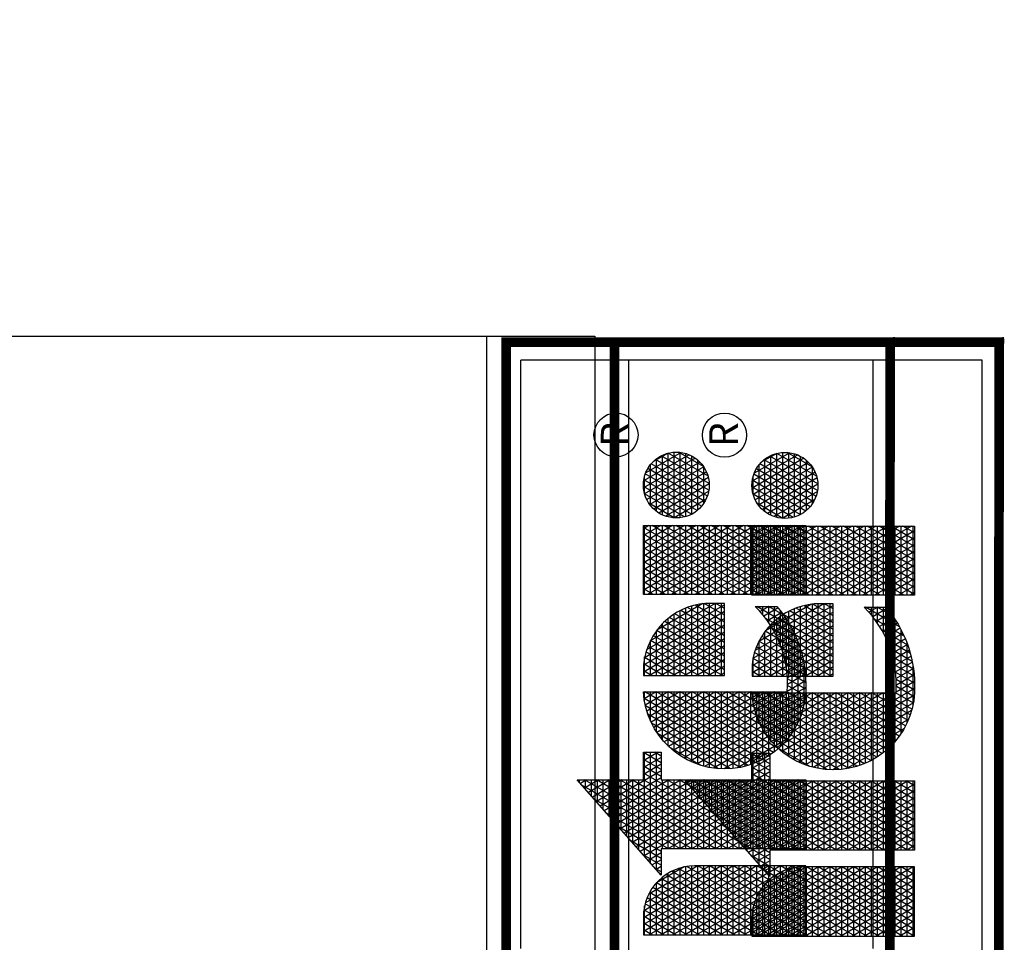
# Model space of a CAD drawing. Units: inches. Extents: x 2 to 664, y 16 to 322.
# Drawn here: x 358 to 439, y 246 to 322 of the extents above; entities that cross this region are included whole.
import ezdxf
from ezdxf.enums import TextEntityAlignment as Align

# ---------------------------------------------------------------- set-up
doc = ezdxf.new("R2010")
doc.units = ezdxf.units.IN
doc.header["$LTSCALE"] = 30
doc.header["$MEASUREMENT"] = 0
doc.layers.add('H-TTBLK 11X17', color=1, linetype='Continuous')
doc.layers.add('H-TTBLK 8.5x11', color=1, linetype='Continuous')
doc.styles.add('STYLE1', font='SIMPLEX', dxfattribs={"height": 0.125})

# ---------------------------------------------------------------- blocks, each defined once
blk = doc.blocks.new('*X2')
at = {"color": 0}
for p, q in [((3.329725931013942, 3.8875), (3.335440076965704, 3.8875)), ((3.189495678565138, 3.649368565796189), (3.324143298016892, 3.882585083804827)), ((3.189495678565138, 3.624368565796189), (3.335440076965704, 3.877151678906044)), ((3.335440076965704, 3.822848321093955), (3.308766832036063, 3.869047736514822)), ((3.315527741321175, 3.875), (3.335440076965704, 3.875)), ((3.335440076965704, 3.847848321093956), (3.318336412458434, 3.877472737016159)), ((3.335440076965704, 3.872848321093956), (3.327905992880806, 3.885897737517495)), ((3.189495678565138, 3.674368565796189), (3.29478875323256, 3.856741520805308)), ((3.189495678565138, 3.599368565796189), (3.335440076965704, 3.852151678906044)), ((3.28713136193564, 3.85), (3.335440076965704, 3.85)), ((3.335440076965704, 3.772848321093957), (3.289627671191321, 3.852197735512149)), ((3.335440076965704, 3.797848321093955), (3.299197251613692, 3.860622736013485)), ((3.301329551628408, 3.8625), (3.335440076965704, 3.8625)), ((3.189495678565138, 3.699368565796189), (3.265434208448229, 3.83089795780579)), ((3.189495678565138, 3.574368565796189), (3.335440076965704, 3.827151678906044)), ((3.258734982550105, 3.825), (3.335440076965704, 3.825)), ((3.335440076965707, 3.697848321093951), (3.260918929924208, 3.826922734008138)), ((3.339993760219524, 3.714961110336765), (3.270488510346579, 3.835347734509475)), ((3.272933172242873, 3.8375), (3.335440076965704, 3.8375)), ((3.354427516949265, 3.714961110336765), (3.28005809076895, 3.843772735010812)), ((3.184064281623249, 3.714961110336763), (3.236079663663897, 3.805054394806272)), ((3.335440076965706, 3.647848321093953), (3.241779769079466, 3.810072733005465)), ((3.244536792857338, 3.8125), (3.335440076965704, 3.8125)), ((3.335440076965706, 3.672848321093951), (3.251349349501836, 3.818497733506801)), ((3.189495678565138, 3.549368565796189), (3.335440076965704, 3.802151678906045)), ((3.335440076965706, 3.572848321093953), (3.213071027812352, 3.784797731501454)), ((3.216140413471803, 3.7875), (3.335440076965704, 3.7875)), ((3.335440076965706, 3.597848321093953), (3.222640608234723, 3.793222732002791)), ((3.230338603164571, 3.8), (3.335440076965704, 3.8)), ((3.335440076965706, 3.622848321093953), (3.232210188657094, 3.801647732504128)), ((3.169630524893508, 3.714961110336764), (3.206725118879565, 3.779210831806753)), ((3.189495678565138, 3.524368565796189), (3.335440076965704, 3.777151678906045)), ((3.335440076965705, 3.522848321093955), (3.19393186696761, 3.767947730498781)), ((3.201942223779036, 3.775), (3.335440076965704, 3.775)), ((3.335440076965705, 3.547848321093953), (3.203501447389981, 3.776372731000118)), ((3.00794365808289, 3.70991124210415), (3.03263452521664, 3.752677078462738)), ((3.00794365808289, 3.73491124210415), (3.018200768486899, 3.752677078462738)), ((3.00794365808289, 3.684911242104151), (3.047061426451186, 3.75266520439675)), ((3.00794365808289, 3.659911242104151), (3.060866618784735, 3.751576498926718)), ((3.00794365808289, 3.75), (3.069402368321777, 3.75)), ((3.00794365808289, 3.634911242104151), (3.073764749656529, 3.748916716919338)), ((3.007943658082891, 3.609911242104152), (3.085861014768517, 3.744868062675123)), ((3.153888056483431, 3.512305644786039), (3.015109544544692, 3.752677078462738)), ((3.15388805648343, 3.53730564478604), (3.029543301274432, 3.752677078462738)), ((3.15388805648343, 3.562305644786041), (3.043977058004173, 3.752677078462738)), ((3.153888056483429, 3.587305644786043), (3.058893325642566, 3.751841345053748)), ((3.153888056483429, 3.612305644786042), (3.075254889635691, 3.748502284926364)), ((3.155196768163768, 3.714961110336764), (3.177370574095234, 3.753367268807235)), ((3.181222436192377, 3.714961110336763), (3.165223125700496, 3.742672728994771)), ((3.173545844393501, 3.75), (3.394005244863189, 3.75)), ((3.335440076965705, 3.472848321093955), (3.174792706122867, 3.751097729496108)), ((3.335440076965705, 3.497848321093955), (3.184362286545239, 3.759522729997444)), ((3.187744034086268, 3.7625), (3.335440076965704, 3.7625)), ((3.189495678565138, 3.499368565796189), (3.335743416541212, 3.752677078462769)), ((3.189495678565138, 3.474368565796189), (3.350177173270952, 3.752677078462769)), ((3.342835605650397, 3.714961110336765), (3.364610930000693, 3.752677078462769)), ((3.368861273679005, 3.714961110336766), (3.347085949328709, 3.752677078462769)), ((3.357269362380138, 3.714961110336765), (3.379044686730433, 3.752677078462769)), ((3.383295030408745, 3.714961110336766), (3.361519706058449, 3.752677078462769)), ((3.362003572161065, 3.548161002211021), (3.47465675636606, 3.743282040888487)), ((3.366349785022205, 3.530688863707025), (3.491961178599531, 3.748254179392483)), ((3.371703119109879, 3.714961110336766), (3.393478443460174, 3.752677078462769)), ((3.371875725242233, 3.5152600729277), (3.508085873474114, 3.751182970171807)), ((3.39400524486321, 3.721410474741674), (3.37595346278819, 3.752677078462769)), ((3.378322175983602, 3.501425653140243), (3.521677310879294, 3.749724030305471)), ((3.394005244863191, 3.746410474741706), (3.390387219517931, 3.752677078462769)), ((3.521677310879405, 3.675275969694336), (3.481195477978183, 3.745392561062766)), ((3.521677310879368, 3.700275969694402), (3.493744597727843, 3.74865684806609)), ((3.500483119165525, 3.75), (3.521677310879293, 3.75)), ((3.521677310879331, 3.725275969694465), (3.506819701309342, 3.751010104348707)), ((3.521677310879293, 3.75027596969453), (3.520466981415554, 3.752372321819623)), ((3.556582150946675, 3.735180986732241), (3.566546773528633, 3.752440219322441)), ((3.556582150946675, 3.710180986732241), (3.580943201459394, 3.752375563946022)), ((3.556582150946675, 3.685180986732241), (3.594179035946012, 3.750300701757416)), ((3.556582150946675, 3.75), (3.595610944914997, 3.75)), ((3.556582150946675, 3.660180986732241), (3.606778887369785, 3.747124284591211)), ((3.556582150946675, 3.635180986732241), (3.618790173906066, 3.742928443136317)), ((3.662798514007226, 3.580846875851705), (3.5637290509626, 3.752440219323562)), ((3.677232270736965, 3.580846875851705), (3.578162807695656, 3.752440219317819)), ((3.691666027466706, 3.580846875851705), (3.593785649446552, 3.75038066364666)), ((3.706099784196447, 3.580846875851705), (3.610842635670292, 3.745837096883139)), ((3.727529616699213, 3.731270682840778), (3.739888604973949, 3.752677078462769)), ((3.727529616699213, 3.706270682840778), (3.75432236170369, 3.752677078462769)), ((3.727529616699213, 3.681270682840777), (3.768756118433431, 3.752677078462769)), ((3.727529616699213, 3.656270682840777), (3.783189875163171, 3.752677078462769)), ((3.727529616699213, 3.631270682840777), (3.797623631892912, 3.752677078462769)), ((3.727529616699213, 3.606270682840778), (3.812057388622653, 3.752677078462769)), ((3.727529616699213, 3.581270682840778), (3.826491145352393, 3.752677078462769)), ((3.727529616699213, 3.556270682840777), (3.840924902082134, 3.752677078462769)), ((3.727529616699213, 3.531270682840777), (3.855358658811875, 3.752677078462769)), ((3.727529616699213, 3.506270682840777), (3.869792415541615, 3.752677078462769)), ((3.727529616699213, 3.75), (3.873474015099781, 3.75)), ((3.87347401509978, 3.490946204049364), (3.727529616699213, 3.743729317159222)), ((3.87347401509978, 3.515946204049365), (3.736797381031706, 3.752677078462769)), ((3.87347401509978, 3.540946204049365), (3.751231137761447, 3.752677078462769)), ((3.87347401509978, 3.565946204049365), (3.765664894491188, 3.752677078462769)), ((3.87347401509978, 3.590946204049366), (3.780098651220929, 3.752677078462769)), ((3.87347401509978, 3.615946204049364), (3.794532407950669, 3.752677078462769)), ((3.87347401509978, 3.640946204049365), (3.80896616468041, 3.752677078462769)), ((3.87347401509978, 3.665946204049365), (3.823399921410151, 3.752677078462769)), ((3.87347401509978, 3.690946204049365), (3.837833678139891, 3.752677078462769)), ((3.87347401509978, 3.715946204049366), (3.852267434869632, 3.752677078462769)), ((3.87347401509978, 3.740946204049364), (3.866701191599372, 3.752677078462769)), ((3.891793794947997, 3.665784585431222), (3.940457760876635, 3.750073046917423)), ((3.897543843142449, 3.650743961049981), (3.956358347776794, 3.752613671298664)), ((3.905227947870828, 3.639053220850215), (3.970324878143026, 3.75180441149843)), ((3.914310424417168, 3.629784531687029), (3.982893036691296, 3.748573100661615)), ((3.924580817739334, 3.622573374734735), (3.994273278463742, 3.743284257613909)), ((3.99810695603528, 3.625075618052351), (3.928568165940615, 3.745520335593177)), ((3.940199997166625, 3.75), (3.978461105308467, 3.75)), ((4.007940537275639, 3.633043355723693), (3.940385219794867, 3.750052597921835)), ((4.016529036718255, 3.643167638328303), (3.953447355446861, 3.752428315317225)), ((4.023573089023428, 3.655966981844572), (3.9680539382363, 3.752128971800956)), ((4.028277648706218, 3.672818445446739), (3.98500001364812, 3.747777508198789)), ((3.153888056483431, 3.487305644786038), (3.00794365808289, 3.740088757895849)), ((3.007943658082891, 3.584911242104152), (3.09721185569203, 3.739528295863279)), ((3.00794365808289, 3.7375), (3.100783049017474, 3.7375)), ((3.007943658082891, 3.559911242104153), (3.107839040362972, 3.732935119654769)), ((3.007943658082891, 3.534911242104153), (3.117734464139869, 3.72507449639878)), ((3.00794365808289, 3.725), (3.117817687734524, 3.725)), ((3.153888056483429, 3.637305644786043), (3.093862672569444, 3.741272659468891)), ((3.151643706009996, 3.666192973836019), (3.117557052413197, 3.725232789725677)), ((3.140763011434028, 3.714961110336765), (3.148016029310902, 3.727523705807717)), ((3.145149465007966, 3.725), (3.394005244863207, 3.725)), ((3.152354922732896, 3.714961110336764), (3.146083964855754, 3.725822727992097)), ((3.166788679462636, 3.714961110336764), (3.155653545278125, 3.734247728493434)), ((3.159347654700734, 3.7375), (3.394005244863198, 3.7375)), ((3.359310558603942, 3.568496565904613), (3.455699134828571, 3.735446477194895)), ((3.359335602816405, 3.593539943753033), (3.434023455521498, 3.722903099346475)), ((3.385530072685767, 3.4889100964441), (3.521677310879332, 3.724724030305536)), ((3.38613687583962, 3.714961110336766), (3.394005244863205, 3.728589525258316)), ((3.521677310879555, 3.575275969694077), (3.435768208146508, 3.72407490046037)), ((3.437178993652991, 3.725), (3.521677310879331, 3.725)), ((3.521677310879518, 3.600275969694141), (3.446435286609587, 3.730598978593991)), ((3.52167731087948, 3.625275969694206), (3.45755771644197, 3.736334365020685)), ((3.460088859711331, 3.7375), (3.521677310879312, 3.7375)), ((3.521677310879443, 3.650275969694271), (3.469140280600194, 3.741272775416714)), ((3.648364757277485, 3.580846875851705), (3.556582150946675, 3.739819013267759)), ((3.556582150946675, 3.610180986732241), (3.630241964782514, 3.737763526771979)), ((3.556582150946675, 3.7375), (3.63076171930845, 3.7375)), ((3.556582150946675, 3.585180986732241), (3.641148839077911, 3.731654787203373)), ((3.556582150946675, 3.725), (3.650981007516683, 3.725)), ((3.56851360759284, 3.580846875851705), (3.651512657036374, 3.724605446467826)), ((3.709023023646125, 3.600783676602172), (3.629813343031501, 3.737978867878004)), ((3.708454579785547, 3.626768250249945), (3.652317113574587, 3.724001193935509)), ((3.727529616699213, 3.7375), (3.873474015099781, 3.7375)), ((3.727529616699213, 3.481270682840778), (3.873474015099781, 3.734053795950635)), ((3.727529616699213, 3.725), (3.873474015099781, 3.725)), ((3.88977051184269, 3.687280156294734), (3.920830408887331, 3.741077476053911)), ((3.903727029174423, 3.725), (4.014934073300669, 3.725)), ((3.975011046825605, 3.615078906250505), (3.908362804961068, 3.730517047395022)), ((3.915912641540714, 3.7375), (4.002748460934378, 3.7375)), ((3.987135450021387, 3.61907882390396), (3.917889036859897, 3.739017129741568)), ((3.935981374062287, 3.617319717520642), (4.004523357235399, 3.736037914828003)), ((3.948572038175695, 3.614127387466098), (4.013583328216603, 3.726730244882547)), ((4.02683206322451, 3.700322272947742), (4.00809623422444, 3.732773680697786)), ((3.007943658082892, 3.509911242104153), (3.126858402002537, 3.715877620342021)), ((3.153888056483432, 3.462305644786039), (3.00794365808289, 3.71508875789585)), ((3.00794365808289, 3.7125), (3.129710598442417, 3.7125)), ((3.007943658082892, 3.484911242104154), (3.135130252307551, 3.705204885342909)), ((3.137921166003155, 3.714961110336765), (3.136514384433383, 3.717397727490761)), ((3.189495678565138, 3.7125), (3.335440076965707, 3.7125)), ((3.189495678565138, 3.449368565796189), (3.335440076965707, 3.702151678906049)), ((3.335440076965704, 3.447848321093955), (3.189495678565137, 3.700631434203811)), ((3.52167731087963, 3.525275969693947), (3.415817791307795, 3.708630036057197)), ((3.420274096118811, 3.7125), (3.52167731087935, 3.7125)), ((3.521677310879592, 3.550275969694012), (3.425559020064441, 3.716757732922535)), ((3.633931000547744, 3.580846875851705), (3.556582150946675, 3.714819013267759)), ((3.556582150946675, 3.7125), (3.665726451257676, 3.7125)), ((3.582947364322581, 3.580846875851705), (3.66132277836806, 3.716597075042721)), ((3.597381121052321, 3.580846875851705), (3.67055479010687, 3.707587388430412)), ((3.87347401509978, 3.465946204049366), (3.727529616699213, 3.718729317159223)), ((3.727529616699213, 3.7125), (3.873474015099781, 3.7125)), ((3.727529616699213, 3.456270682840778), (3.873474015099781, 3.709053795950635)), ((3.946485926710386, 3.614485863582068), (3.893586654887064, 3.706110090063459)), ((3.896196658206892, 3.7125), (4.0224644442682, 3.7125)), ((3.961587861581398, 3.613328545092879), (3.900135355110663, 3.719767408552648)), ((3.962566878776403, 3.613367162430351), (4.021239122710506, 3.714990469918293)), ((3.00794365808289, 3.7), (3.138455763295319, 3.7)), ((3.007943658082892, 3.459911242104154), (3.142406041049839, 3.692806921109689)), ((3.153888056483432, 3.437305644786038), (3.00794365808289, 3.690088757895849)), ((3.00794365808289, 3.6875), (3.144887237501386, 3.6875)), ((3.189495678565138, 3.7), (3.335440076965707, 3.7)), ((3.189495678565138, 3.6875), (3.335440076965707, 3.6875)), ((3.366148292099937, 3.63033986772829), (3.405560131143355, 3.698603175371217)), ((3.393394827953032, 3.477532252156097), (3.521677310879369, 3.6997240303056)), ((3.395971702966601, 3.6875), (3.521677310879387, 3.6875)), ((3.521677310879705, 3.475275969693817), (3.397823061723122, 3.689797821966314)), ((3.521677310879667, 3.500275969693882), (3.406562971707854, 3.699659853819179)), ((3.406889434428656, 3.7), (3.521677310879368, 3.7)), ((3.556582150946675, 3.7), (3.677182318137853, 3.7)), ((3.619497243818003, 3.580846875851705), (3.556582150946675, 3.689819013267758)), ((3.556582150946675, 3.6875), (3.686286162526361, 3.6875)), ((3.611814877782062, 3.580846875851705), (3.679167369156378, 3.697504812928365)), ((3.626248634511803, 3.580846875851705), (3.687096252608967, 3.68623804191554)), ((3.727529616699213, 3.7), (3.873474015099781, 3.7)), ((3.87347401509978, 3.440946204049365), (3.727529616699213, 3.693729317159223)), ((3.727529616699213, 3.6875), (3.873474015099781, 3.6875)), ((3.727529616699213, 3.431270682840777), (3.873474015099781, 3.684053795950634)), ((3.889784436925027, 3.6875), (4.028876665550064, 3.6875)), ((3.928625886123616, 3.620420361303598), (3.889796060379224, 3.68767559234193)), ((3.891747082603656, 3.7), (4.026914019871436, 3.7)), ((3.978511090003119, 3.615983346361634), (4.026945546578401, 3.699874285987011)), ((3.007943658082892, 3.434911242104155), (3.148424447683932, 3.67823110718055)), ((3.00794365808289, 3.675), (3.149435243513366, 3.675)), ((3.153888056483432, 3.412305644786037), (3.00794365808289, 3.665088757895849)), ((3.00794365808289, 3.6625), (3.152340482591149, 3.6625)), ((3.007943658082893, 3.409911242104155), (3.152654168039968, 3.660557197739012)), ((3.189495678565138, 3.424368565796189), (3.335440076965707, 3.677151678906049)), ((3.335440076965704, 3.422848321093955), (3.189495678565137, 3.67563143420381)), ((3.189495678565138, 3.675), (3.335440076965707, 3.675)), ((3.189495678565138, 3.6625), (3.335440076965706, 3.6625)), ((3.379506446788227, 3.6625), (3.521677310879424, 3.6625)), ((3.530927869372436, 3.409253532386018), (3.382071390370701, 3.667080517052835)), ((3.386957668077455, 3.675), (3.521677310879406, 3.675)), ((3.521677310879742, 3.450275969693753), (3.389639480993619, 3.678972199577656)), ((3.401844772163143, 3.467167984849133), (3.521677310879406, 3.674724030305665)), ((3.556582150946675, 3.675), (3.69353961809195, 3.675)), ((3.605063487088262, 3.580846875851705), (3.556582150946675, 3.664819013267758)), ((3.556582150946675, 3.6625), (3.699243483958179, 3.6625)), ((3.640682391241544, 3.580846875851705), (3.694242959151973, 3.673616500754811)), ((3.655116147971284, 3.580846875851705), (3.700452619213872, 3.659371947479751)), ((3.727529616699213, 3.675), (3.873474015099781, 3.675)), ((3.87347401509978, 3.415946204049365), (3.727529616699213, 3.668729317159222)), ((3.727529616699213, 3.6625), (3.873474015099781, 3.6625)), ((3.729115014995513, 3.409016673240203), (3.873474015099781, 3.659053795950634)), ((3.89009689757582, 3.675), (4.028564204899271, 3.675)), ((3.892716471774315, 3.6625), (4.025944630700777, 3.6625)), ((3.998249543581231, 3.625171350821764), (4.028857728094899, 3.678186281526881)), ((3.00794365808289, 3.65), (3.153735267674891, 3.65)), ((3.141353188361035, 3.409016673240204), (3.00794365808289, 3.640088757895848)), ((3.328992025847664, 3.409016673240203), (3.189495678565137, 3.650631434203812)), ((3.189495678565138, 3.65), (3.335440076965706, 3.65)), ((3.19506601599511, 3.409016673240203), (3.335440076965707, 3.652151678906049)), ((3.500670785367781, 3.411660339170961), (3.369163727308242, 3.639437245283992)), ((3.373395793812845, 3.65), (3.521677310879443, 3.65)), ((3.516281145781613, 3.409622401809742), (3.375204001989022, 3.65397518264521)), ((3.410829815225202, 3.457730535940814), (3.521677310879444, 3.64972403030573)), ((3.556582150946675, 3.65), (3.703589541834858, 3.65)), ((3.590629730358522, 3.580846875851705), (3.556582150946675, 3.639819013267759)), ((3.669549904701025, 3.580846875851705), (3.705465608770386, 3.643054700089446)), ((3.727529616699213, 3.65), (3.873474015099781, 3.65)), ((3.863041024848068, 3.409016673240203), (3.727529616699213, 3.643729317159222)), ((3.897937779952031, 3.65), (4.020723322523061, 3.65)), ((3.00794365808289, 3.6375), (3.153888056483428, 3.6375)), ((3.007943658082891, 3.625), (3.153888056483429, 3.625)), ((3.021860935238222, 3.409016673240203), (3.153888056483429, 3.637694355213958)), ((3.189495678565138, 3.6375), (3.335440076965706, 3.6375)), ((3.314558269117923, 3.409016673240203), (3.189495678565137, 3.625631434203811)), ((3.189495678565138, 3.625), (3.335440076965706, 3.625)), ((3.20949977272485, 3.409016673240203), (3.335440076965706, 3.627151678906048)), ((3.484035562593147, 3.415473390211853), (3.364148314988265, 3.623124194243099)), ((3.364635754910738, 3.625), (3.521677310879481, 3.625)), ((3.368474147103387, 3.6375), (3.521677310879462, 3.6375)), ((3.420315037765001, 3.449159423300843), (3.521677310879481, 3.624724030305795)), ((3.556582150946675, 3.6375), (3.70670298515705, 3.6375)), ((3.556582150946675, 3.625), (3.708664104819475, 3.625)), ((3.683983661430765, 3.580846875851705), (3.708792031468954, 3.623816233210817)), ((3.727529616699213, 3.6375), (3.873474015099781, 3.6375)), ((3.727529616699213, 3.625), (3.873474015099781, 3.625)), ((3.848607268118327, 3.409016673240203), (3.727529616699213, 3.618729317159222)), ((3.743548771725254, 3.409016673240203), (3.873474015099781, 3.634053795950634)), ((3.906527055619382, 3.6375), (4.01213404685571, 3.6375)), ((3.920667313751798, 3.625), (3.997993788723294, 3.625)), ((3.126919431631294, 3.409016673240204), (3.00794365808289, 3.615088757895847)), ((3.007943658082891, 3.6125), (3.153888056483429, 3.6125)), ((3.007943658082891, 3.6), (3.153888056483429, 3.6)), ((3.036294691967963, 3.409016673240203), (3.153888056483429, 3.612694355213958)), ((3.189495678565138, 3.6125), (3.335440076965706, 3.6125)), ((3.300124512388182, 3.409016673240203), (3.189495678565137, 3.600631434203811)), ((3.189495678565138, 3.6), (3.335440076965706, 3.6)), ((3.223933529454591, 3.409016673240203), (3.335440076965706, 3.602151678906047)), ((3.359936935971082, 3.6), (3.521677310879518, 3.6)), ((3.466038057544382, 3.421645983365793), (3.36049518494242, 3.60445160108916)), ((3.361806742967535, 3.6125), (3.521677310879499, 3.6125)), ((3.430276912469467, 3.441413896427613), (3.521677310879519, 3.59972403030586)), ((3.576195973628781, 3.580846875851705), (3.556582150946675, 3.614819013267759)), ((3.556582150946675, 3.6125), (3.709023023647608, 3.6125)), ((3.556582150946675, 3.6), (3.709023023646026, 3.6)), ((3.698417418160506, 3.580846875851705), (3.709023023645927, 3.599216323397485)), ((3.727529616699213, 3.6125), (3.873474015099781, 3.6125)), ((3.727529616699213, 3.6), (3.873474015099781, 3.6)), ((3.757982528454995, 3.409016673240203), (3.873474015099781, 3.609053795950635)), ((3.112485674901555, 3.409016673240204), (3.007943658082891, 3.590088757895848)), ((3.007943658082891, 3.5875), (3.153888056483429, 3.5875)), ((3.050728448697703, 3.409016673240203), (3.153888056483429, 3.587694355213959)), ((3.189495678565138, 3.5875), (3.335440076965706, 3.5875)), ((3.285690755658441, 3.409016673240203), (3.189495678565137, 3.575631434203811)), ((3.238367286184332, 3.409016673240203), (3.335440076965706, 3.577151678906047)), ((3.446010627124035, 3.431334510398885), (3.358871980268157, 3.582263074056068)), ((3.358994994183101, 3.5875), (3.521677310879537, 3.5875)), ((3.56176221689904, 3.580846875851705), (3.556582150946675, 3.589819013267758)), ((3.556582150946675, 3.5875), (3.709023023644443, 3.5875)), ((3.834173511388587, 3.409016673240203), (3.727529616699213, 3.593729317159223)), ((3.727529616699213, 3.5875), (3.873474015099781, 3.5875)), ((3.772416285184735, 3.409016673240203), (3.873474015099781, 3.584053795950635)), ((3.007943658082891, 3.575), (3.15388805648343, 3.575)), ((3.098051918171814, 3.409016673240204), (3.007943658082891, 3.565088757895848)), ((3.007943658082891, 3.5625), (3.15388805648343, 3.5625)), ((3.065162205427444, 3.409016673240203), (3.15388805648343, 3.56269435521396)), ((3.189495678565138, 3.575), (3.335440076965706, 3.575)), ((3.189495678565138, 3.5625), (3.335440076965706, 3.5625)), ((3.358965648920473, 3.575), (3.521677310879555, 3.575)), ((3.359848429933013, 3.5625), (3.521677310879574, 3.5625)), ((3.440701061645241, 3.43446905242573), (3.521677310879556, 3.574724030305925)), ((3.727529616699213, 3.575), (3.873474015099781, 3.575)), ((3.819739754658846, 3.409016673240203), (3.727529616699213, 3.568729317159223)), ((3.727529616699213, 3.5625), (3.873474015099781, 3.5625)), ((3.786850041914476, 3.409016673240203), (3.873474015099781, 3.559053795950634)), ((3.007943658082891, 3.55), (3.15388805648343, 3.55)), ((3.083618161442073, 3.409016673240204), (3.007943658082891, 3.540088757895847)), ((3.007943658082891, 3.5375), (3.15388805648343, 3.5375)), ((3.079595962157184, 3.409016673240203), (3.15388805648343, 3.53769435521396)), ((3.2712569989287, 3.409016673240203), (3.189495678565137, 3.55063143420381)), ((3.189495678565138, 3.55), (3.335440076965706, 3.55)), ((3.189495678565138, 3.5375), (3.335440076965705, 3.5375)), ((3.252801042914072, 3.409016673240203), (3.335440076965706, 3.552151678906047)), ((3.422171221357641, 3.447625572408529), (3.361060750939939, 3.553472012046424)), ((3.361657626971464, 3.55), (3.521677310879593, 3.55)), ((3.364423477983019, 3.5375), (3.521677310879612, 3.5375)), ((3.451581002874677, 3.428313663418478), (3.521677310879594, 3.54972403030599)), ((3.727529616699213, 3.55), (3.873474015099781, 3.55)), ((3.805305997929105, 3.409016673240203), (3.727529616699213, 3.543729317159222)), ((3.727529616699213, 3.5375), (3.873474015099781, 3.5375)), ((3.801283798644217, 3.409016673240203), (3.873474015099781, 3.534053795950634)), ((3.007943658082892, 3.525), (3.15388805648343, 3.525)), ((3.069184404712332, 3.409016673240204), (3.007943658082891, 3.515088757895846)), ((3.256823242198961, 3.409016673240203), (3.189495678565137, 3.525631434203812)), ((3.189495678565138, 3.525), (3.335440076965705, 3.525)), ((3.267234799643813, 3.409016673240203), (3.335440076965706, 3.527151678906046)), ((3.368194823706033, 3.525), (3.52167731087963, 3.525)), ((3.462917611613958, 3.422949245740441), (3.521677310879631, 3.524724030306055)), ((3.702498225494392, 3.512084958510105), (3.701101747032692, 3.514503730157447)), ((3.727529616699213, 3.525), (3.873474015099781, 3.525)), ((3.790872241199364, 3.409016673240203), (3.727529616699213, 3.518729317159222)), ((3.007943658082892, 3.5125), (3.153888056483431, 3.5125)), ((3.007943658082892, 3.5), (3.153888056483431, 3.5)), ((3.094029718886925, 3.409016673240203), (3.153888056483431, 3.512694355213961)), ((3.189495678565138, 3.5125), (3.335440076965705, 3.5125)), ((3.24238948546922, 3.409016673240203), (3.189495678565137, 3.500631434203811)), ((3.189495678565138, 3.5), (3.335440076965705, 3.5)), ((3.281668556373554, 3.409016673240203), (3.335440076965705, 3.502151678906046)), ((3.373043807616671, 3.5125), (3.521677310879649, 3.5125)), ((3.379073785108503, 3.5), (3.521677310879668, 3.5)), ((3.474719192758901, 3.41839018389313), (3.521677310879668, 3.499724030306119)), ((3.640733690043037, 3.43093572798226), (3.676899217848716, 3.49357625962424)), ((3.661079083628431, 3.441174983372147), (3.702498225494264, 3.512915041489674)), ((3.699295503573378, 3.467632235599815), (3.682030134827016, 3.497536731479927)), ((3.685076254466129, 3.5), (3.702498225496249, 3.5)), ((3.702498225498233, 3.487084958503453), (3.691747113073185, 3.505706431461521)), ((3.699061777459407, 3.5125), (3.702498225494328, 3.5125)), ((3.727529616699213, 3.5125), (3.873474015099781, 3.5125)), ((3.727529616699213, 3.5), (3.873474015099781, 3.5)), ((3.776438484469623, 3.409016673240203), (3.727529616699213, 3.493729317159222)), ((3.815717555373957, 3.409016673240203), (3.873474015099781, 3.509053795950634)), ((3.054750647982591, 3.409016673240204), (3.007943658082892, 3.490088757895845)), ((3.007943658082892, 3.4875), (3.153888056483431, 3.4875)), ((3.007943658082892, 3.475), (3.153888056483431, 3.475)), ((3.108463475616666, 3.409016673240203), (3.153888056483431, 3.487694355213962)), ((3.189495678565138, 3.4875), (3.335440076965705, 3.4875)), ((3.227955728739479, 3.409016673240203), (3.189495678565137, 3.475631434203811)), ((3.189495678565138, 3.475), (3.335440076965705, 3.475)), ((3.296102313103294, 3.409016673240203), (3.335440076965705, 3.477151678906045)), ((3.386432770951268, 3.4875), (3.521677310879686, 3.4875)), ((3.395337352199583, 3.475), (3.521677310879705, 3.475)), ((3.48700217526639, 3.41466493366458), (3.521677310879705, 3.474724030306184)), ((3.621975459912448, 3.42344552033601), (3.653606739508221, 3.478232503704305)), ((3.647790414634425, 3.475), (3.70249822550009, 3.475)), ((3.668694581885009, 3.445634586722508), (3.650792936466587, 3.476641146126299)), ((3.679213188940864, 3.452415824876914), (3.661547713119541, 3.483013326539324)), ((3.668396957857809, 3.4875), (3.702498225498169, 3.4875)), ((3.689415107227532, 3.45974558406974), (3.671961348909892, 3.489976380258919)), ((3.683884638503234, 3.455675363110106), (3.702498225498105, 3.487915041496326)), ((3.727529616699213, 3.4875), (3.873474015099781, 3.4875)), ((3.727529616699213, 3.475), (3.873474015099781, 3.475)), ((3.830151312103698, 3.409016673240203), (3.873474015099781, 3.484053795950635)), ((3.040316891252851, 3.409016673240204), (3.007943658082892, 3.465088757895846)), ((3.007943658082892, 3.4625), (3.153888056483431, 3.4625)), ((3.122897232346407, 3.409016673240203), (3.153888056483432, 3.462694355213962)), ((3.189495678565138, 3.4625), (3.335440076965705, 3.4625)), ((3.310536069833035, 3.409016673240203), (3.335440076965705, 3.452151678906045)), ((3.406118517626554, 3.4625), (3.521677310879724, 3.4625)), ((3.556392733406841, 3.409852905929404), (3.580384270785857, 3.451407467621547)), ((3.571717417804566, 3.411396037916221), (3.59692876425861, 3.455063370901847)), ((3.598892812237982, 3.416534798209379), (3.578911457154251, 3.451143520418475)), ((3.587673779255812, 3.414033266653713), (3.614422416727892, 3.460363265788596)), ((3.611348477376218, 3.41996095334789), (3.591813842222083, 3.453795933942172)), ((3.623464000519729, 3.42397625170305), (3.604328458841881, 3.457119982119435)), ((3.604372621828307, 3.417956510416868), (3.633147019761, 3.467795229593498)), ((3.63525004711548, 3.428562220178834), (3.616472701176187, 3.461085537376988)), ((3.620319461862808, 3.4625), (3.692983929331186, 3.4625)), ((3.646714270274765, 3.433705603197647), (3.628259430874283, 3.465670322684804)), ((3.657861628340574, 3.439397812657503), (3.6396976491207, 3.47085874753395)), ((3.762004727739884, 3.409016673240203), (3.727529616699213, 3.468729317159223)), ((3.727529616699213, 3.4625), (3.873474015099781, 3.4625)), ((3.844585068833439, 3.409016673240203), (3.873474015099781, 3.459053795950634)), ((3.007943658082892, 3.45), (3.153888056483432, 3.45)), ((3.02588313452311, 3.409016673240204), (3.007943658082892, 3.440088757895845)), ((3.007943658082892, 3.4375), (3.153888056483432, 3.4375)), ((3.137330989076147, 3.409016673240203), (3.153888056483432, 3.437694355213963)), ((3.213521972009738, 3.409016673240203), (3.189495678565137, 3.450631434203811)), ((3.189495678565138, 3.45), (3.335440076965704, 3.45)), ((3.189495678565138, 3.4375), (3.335440076965704, 3.4375)), ((3.419319896759648, 3.45), (3.521677310879742, 3.45)), ((3.435947775701671, 3.4375), (3.654296304072504, 3.4375)), ((3.49979257119956, 3.411818549269753), (3.521677310879743, 3.449724030306249)), ((3.513128522620298, 3.409917094697742), (3.534948464720982, 3.447710343034338)), ((3.545317216531915, 3.409330452018055), (3.522846918216165, 3.448250150362163)), ((3.527179171470732, 3.409253532386002), (3.549495353140697, 3.447906292869319)), ((3.559321734311125, 3.410073915688961), (3.537611409793143, 3.447677300802913)), ((3.541620121478539, 3.409265991509087), (3.564612664412316, 3.449090244065598)), ((3.57290030598592, 3.411555139654001), (3.551844721600713, 3.448024481592232)), ((3.586082856990337, 3.413722291540982), (3.565598384556887, 3.449202438561962)), ((3.571747220651889, 3.45), (3.675597591496019, 3.45)), ((3.727529616699213, 3.45), (3.873474015099781, 3.45)), ((3.747570971010143, 3.409016673240203), (3.727529616699213, 3.443729317159223)), ((3.727529616699213, 3.4375), (3.873474015099781, 3.4375)), ((3.859018825563179, 3.409016673240203), (3.873474015099781, 3.434053795950634)), ((3.007943658082893, 3.425), (3.153888056483432, 3.425)), ((3.01144937779337, 3.409016673240204), (3.007943658082892, 3.415088757895845)), ((3.007943658082893, 3.4125), (3.153888056483432, 3.4125)), ((3.151764745805888, 3.409016673240203), (3.153888056483432, 3.412694355213963)), ((3.199088215279997, 3.409016673240203), (3.189495678565137, 3.42563143420381)), ((3.189495678565138, 3.425), (3.335440076965704, 3.425)), ((3.189495678565138, 3.4125), (3.335440076965704, 3.4125)), ((3.324969826562775, 3.409016673240203), (3.335440076965704, 3.427151678906045)), ((3.45832667203202, 3.425), (3.626254366777312, 3.425)), ((3.496273274234087, 3.4125), (3.579199230231574, 3.4125)), ((3.727529616699213, 3.425), (3.873474015099781, 3.425)), ((3.733137214280402, 3.409016673240203), (3.727529616699213, 3.418729317159222)), ((3.727529616699213, 3.4125), (3.873474015099781, 3.4125)), ((3.87345258229292, 3.409016673240203), (3.873474015099781, 3.409053795950635))]:
    blk.add_line(p, q, dxfattribs=at)
blk = doc.blocks.new('LOGO')
at = {"color": 6}
blk.add_line((1.686882772266174, 0.1068879234479141), (1.686882772266112, 0.1068879234479745), dxfattribs=at)
for points in [[(1.118131287000803, 0.3059444370965636), (1.319824623738011, 0.4835140261618065), (1.319824623738011, 0.3436604052225682), (1.378389791635494, 0.3436604052225682), (1.378389791635521, 0.3059444370965636), (1.319824623738014, 0.3059444370965636), (1.319824623738011, 0), (1.173880225337445, 0), (1.173880225337445, 0.3059444370965601)], [(1.71191416347152, 0), (1.71191416347152, 0.3436604052225682), (1.857858561872088, 0.3436604052225682), (1.857858561872088, 0)]]:
    blk.add_lwpolyline(points, close=True, dxfattribs=at)
for points in [[(1.138272603255739, 0), (1.138272603255735, 0.235229125900279, 0.4142137678144968), (1.029841247877525, 0.3436604052225363), (1.029841323933474, 0.3436604052225363), (0.9923282048551965, 0.3436604052225363), (0.9923282048551996, 0)], [(1.564725624428175, 0.3434235460767496), (1.540966697718982, 0.3434235460862034), (1.540966697718982, 0.1718302026115026), (1.693407570415908, 0.1718302026115026), (1.693407570421042, 0.2123778836620218, 0.3591622824268976)]]:
    blk.add_lwpolyline(points, format="xyb", close=True, dxfattribs=at)
blk.add_lwpolyline([(1.524099929362443, 0.0002368591458505875), (1.506061857653147, 0.0002368591457795333, -0.9488198287138372), (1.506061857651597, 0.343423546076707), (1.506061857652052, 0.03931960077402152, 0.2202952373043721), (1.686882772266112, 0.1068879234479745), (1.686882772273107, 0.06135457831616975, -0.1809313373683899), (1.523514277685548, 0.0002368591458115077)], format="xyb", dxfattribs=at)
for centre, radius in [((2.049633570318778, 0.4015690609412665), 0.04662776020613583), ((1.943715098009853, 0.2739678554245231), 0.069692549798025)]:
    blk.add_circle(centre, radius, dxfattribs=at)
blk.add_blockref('*X2', (-2.015615453227693, -3.409016673240203), dxfattribs=at)
at = {"color": 6, "style": 'STYLE1'}
blk.add_text('R', height=0.060625, dxfattribs=at).set_placement((2.050739776932704, 0.3730687935886081), align=Align.CENTER)
blk = doc.blocks.new('Titleblock 11x17')
at = {"layer": 'H-TTBLK 11X17', "color": 1}
for p, q in [((742.1674836074459, -93.73941146849722), (742.1674836074459, -3.664996636088176)), ((796.1494899255139, -3.664996636088176), (742.1674836074459, -3.664996636088176)), ((796.1494899255139, -93.73941146849722), (796.1494899255139, -3.664996636088176))]:
    blk.add_line(p, q, dxfattribs=at)
at = {"layer": 'H-TTBLK 11X17', "color": 1, "const_width": 1.470986850323608}
for points in [[(798.7883256329233, -1.150908382011721), (798.7598583244506, -0.1582478961282732), (798.6783046801497, -49.64518551723609)], [(784.2944361995133, -0.9068962917318684), (739.9485307935352, -0.9068962917318684), (739.9485307935352, -49.64518551723609)], [(798.6783046801497, -0.9068962917318684), (784.2944361995133, -0.9068962917318684)], [(739.9485307935352, -49.64518551723609), (739.9485307935352, -488.2219207572923)], [(798.6783046801497, -49.64518551723609), (798.6783046801497, -488.2219207572923)]]:
    blk.add_lwpolyline(points, dxfattribs=at)
at = {"layer": 'H-TTBLK 11X17'}
blk.add_lwpolyline([(0, 0), (736.9398081714106, 0), (737.0118226670329, -520.6592483698114), (0, -520.6592483698114)], close=True, dxfattribs=at)
at = {"layer": 'H-TTBLK 11X17', "xscale": 72.37987891199987, "yscale": 72.379878912, "zscale": 72.37987891200002, "rotation": 90}
blk.add_blockref('LOGO', (785.8250805464683, -163.468819345735), dxfattribs=at)
blk = doc.blocks.new('Titleblock 8.5x11')
at = {"layer": 'H-TTBLK 8.5x11', "color": 1}
for p, q in [((782.9866952058555, -98.89507909926444), (782.9866952058555, -3.866571451072786)), ((839.9377118714173, -3.866571451072786), (782.9866952058555, -3.866571451072786)), ((839.9377118714173, -98.89507909926444), (839.9377118714173, -3.866571451072786))]:
    blk.add_line(p, q, dxfattribs=at)
at = {"layer": 'H-TTBLK 8.5x11', "color": 1, "const_width": 1.551891127091406}
for points in [[(842.7216835427339, -1.214208343021937), (842.6916505322952, -0.1669515304151901), (842.6056114375576, -52.37567072068371)], [(827.4306301904865, -0.956775587776974), (780.6456999871796, -0.956775587776974), (780.6456999871796, -52.37567072068371)], [(842.6056114375576, -0.956775587776974), (827.4306301904865, -0.956775587776974)], [(780.6456999871796, -52.37567072068371), (780.6456999871796, -515.0741263989431)], [(842.6056114375576, -52.37567072068371), (842.6056114375576, -515.0741263989431)]]:
    blk.add_lwpolyline(points, dxfattribs=at)
at = {"layer": 'H-TTBLK 8.5x11'}
blk.add_lwpolyline([(0, 0), (777.4714976208384, 0), (777.5474729137198, -549.2955070301509), (0, -549.2955070301509)], close=True, dxfattribs=at)
at = {"layer": 'H-TTBLK 8.5x11', "xscale": 76.3607722521599, "yscale": 76.3607722521599, "zscale": 76.36077225215999, "rotation": 90}
blk.add_blockref('LOGO', (829.0454599765237, -172.4596044097502), dxfattribs=at)

msp = doc.modelspace()

# ---------------------------------------------------------------- block references
at = {"layer": 'H-TTBLK 11X17', "xscale": 0.53550000000007, "yscale": 0.5355000000000132, "zscale": 0.5355000000000001}
msp.add_blockref('Titleblock 11x17', (1.583727216835769, 295.9785250436204), dxfattribs=at)
at = {"layer": 'H-TTBLK 8.5x11', "xscale": 0.5087250000000658, "yscale": 0.5087250000000125, "zscale": 0.5087250000000001}
msp.add_blockref('Titleblock 8.5x11', (9.566864453177459, 295.9785250436204), dxfattribs=at)

doc.saveas('drawing.dxf')
